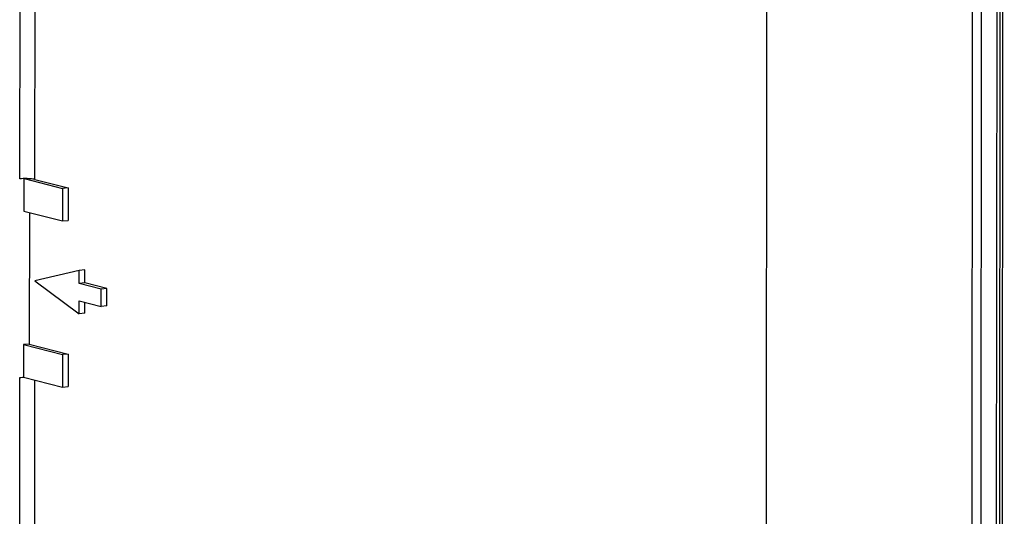
# Model space of a CAD drawing. Units: millimetres. Extents: x 0 to 1189, y 0 to 841.
# Drawn here: x 150 to 163, y 456 to 463 of the extents above; entities that cross this region are included whole.
import ezdxf

# ---------------------------------------------------------------- set-up
doc = ezdxf.new("R2010")
doc.units = ezdxf.units.MM
doc.header["$LTSCALE"] = 65.395
doc.layers.get('0').update_dxf_attribs({"linetype": 'CONTINUOUS'})
doc.layers.add('RUNDUNGEN', color=7, linetype='CONTINUOUS')

msp = doc.modelspace()

# ---------------------------------------------------------------- linework, layer by layer
at = {"color": 7, "linetype": 'CONTINUOUS'}
for p, q in [((150.43353, 460.4875), (150.43323, 460.04261)), ((150.51118, 460.49429), (150.43353, 460.4875)), ((150.51118, 460.49429), (150.51088, 460.04941)), ((149.90229, 460.17919), (150.43323, 460.04261)), ((149.97991, 460.15922), (149.97871, 458.357)), ((150.43323, 460.04261), (150.51088, 460.04941)), ((150.66037, 459.36618), (150.05337, 459.22568)), ((150.66025, 459.18823), (150.66037, 459.36618)), ((150.73802, 459.37297), (150.66037, 459.36618)), ((150.7379, 459.19502), (150.73802, 459.37297)), ((150.05337, 459.22568), (150.65997, 458.773)), ((150.7379, 459.19502), (150.66025, 459.18823)), ((150.96365, 459.11018), (150.66025, 459.18823)), ((151.04129, 459.11698), (150.7379, 459.19502)), ((150.96349, 458.87291), (150.96365, 459.11018)), ((151.04129, 459.11698), (150.96365, 459.11018)), ((151.04114, 458.87971), (151.04129, 459.11698)), ((150.65997, 458.773), (150.66009, 458.95096)), ((150.66009, 458.95096), (150.96349, 458.87291)), ((150.73762, 458.7798), (150.73772, 458.93099)), ((151.04114, 458.87971), (150.96349, 458.87291)), ((150.73762, 458.7798), (150.65997, 458.773)), ((149.97871, 458.357), (149.90106, 458.35021)), ((149.90106, 458.35021), (150.43201, 458.21363)), ((149.97871, 458.357), (150.50965, 458.22042)), ((150.43201, 458.21363), (150.43171, 457.76875)), ((150.50965, 458.22042), (150.43201, 458.21363)), ((150.50965, 458.22042), (150.50936, 457.77554)), ((150.43171, 457.76875), (150.50936, 457.77554))]:
    msp.add_line(p, q, dxfattribs=at)
at = {"layer": 'RUNDUNGEN', "color": 7, "linetype": 'CONTINUOUS'}
for p, q in [((160.058, 452.82499), (160.08674, 495.73652)), ((163.24954, 452.1393), (163.27868, 495.65201)), ((163.28244, 451.30836), (163.31213, 495.6552)), ((149.90258, 460.62231), (149.90229, 460.17919)), ((149.90892, 460.62244), (150.43353, 460.4875)), ((150.05608, 460.61135), (150.51118, 460.49429)), ((149.90106, 458.35021), (149.90076, 457.90532)), ((149.849, 457.9008), (149.90076, 457.90532)), ((149.90076, 457.90532), (150.43171, 457.76875))]:
    msp.add_line(p, q, dxfattribs=at)
at = {"layer": 'RUNDUNGEN', "color": 9, "linetype": 'CONTINUOUS'}
for p, q in [((163.20505, 452.12766), (163.2342, 495.64812)), ((162.89662, 495.61823), (162.86749, 452.1137)), ((163.01947, 495.62934), (162.99033, 452.10887)), ((149.85082, 460.61954), (149.85309, 464.01526)), ((150.05608, 460.61135), (150.05835, 464.00419)), ((149.84759, 455.80269), (149.849, 457.9008)), ((150.05285, 455.7945), (150.05424, 457.86585))]:
    msp.add_line(p, q, dxfattribs=at)
at = {"layer": 'RUNDUNGEN', "color": 7, "linetype": 'CONTINUOUS'}
for points, knots in [([(149.90892, 460.62244), (149.90385, 460.62235), (149.88446, 460.62187), (149.86509, 460.62079), (149.85082, 460.61954)], [0, 0, 0, 0, 0.26141036, 1, 1, 1, 1]), ([(150.05608, 460.61135), (150.04719, 460.61364), (150.02631, 460.6172), (149.97726, 460.62207), (149.93708, 460.62293), (149.90892, 460.62244)], [0, 0, 0, 0, 0.18631933, 0.42846051, 1, 1, 1, 1]), ([(149.849, 457.9008), (149.85356, 457.90119), (149.8729, 457.90268), (149.89228, 457.90344), (149.9071, 457.9037)], [0, 0, 0, 0, 0.23604892, 1, 1, 1, 1])]:
    msp.add_open_spline(points, degree=3, knots=knots, dxfattribs=at)

doc.saveas('drawing.dxf')
